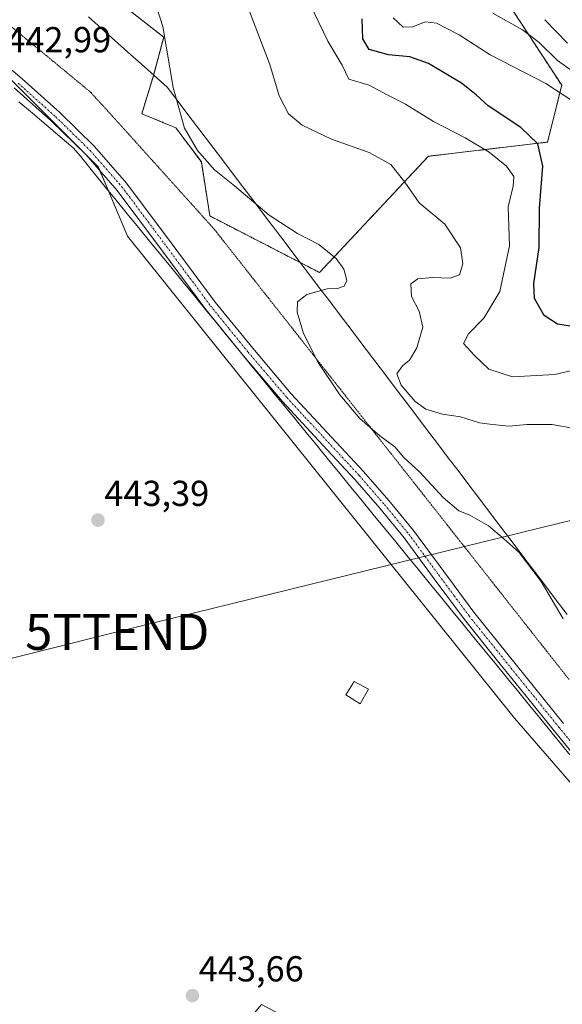
# Model space of a CAD drawing. Units: metres. Extents: x 580560 to 584017, y 4694198 to 4696552.
# Drawn here: x 583117 to 583268, y 4694968 to 4695241 of the extents above; entities that cross this region are included whole.
import ezdxf
from ezdxf.enums import TextEntityAlignment as Align

# ---------------------------------------------------------------- set-up
doc = ezdxf.new("R2010")
doc.units = ezdxf.units.M
doc.header["$MEASUREMENT"] = 0
for name, pattern in [('TRAZO_Y_PUNTO', [1, 0.5, -0.25, 0, -0.25]), ('TRAZOS', [0.75, 0.5, -0.25]), ('TRAZOS2', [0.375, 0.25, -0.125])]:
    doc.linetypes.add(name, pattern=pattern)
doc.layers.get('0').update_dxf_attribs({"lineweight": 5})
for name, color, linetype, lineweight in [('Arbolado forestal', 92, 'TRAZOS', 0), ('Arbolado forestal CxS', 92, 'Continuous', 0), ('Carátula', 7, 'Continuous', 5), ('Cultivos leñosos', 92, 'Continuous', 0), ('Cultivos leñosos CxS', 92, 'Continuous', 0), ('Curva de nivel maestra', 36, 'Continuous', 30), ('Curva de nivel normal', 36, 'Continuous', 0), ('Edificación ligera', 1, 'Continuous', 0), ('Edificación ligera Cxs', 1, 'Continuous', 0), ('Matorral', 135, 'Continuous', 0), ('Matorral CxS', 135, 'Continuous', 0), ('Pista no pavimentada', 254, 'Continuous', 13), ('Pista no pavimentada Cxs', 254, 'Continuous', 0), ('Pista pavimentada eje', 135, 'TRAZO_Y_PUNTO', 0), ('Punto de cota en terreno', 7, 'Continuous', 0), ('Rótulo de punto de cota en terreno', 19, 'Continuous', 0), ('Tendido', 6, 'Continuous', 0), ('Torre de tendido puntual', 7, 'Continuous', 0), ('Vía pecuaria', 92, 'Continuous', 13), ('Vía pecuaria CxS', 92, 'Continuous', 13), ('Vía pecuaria eje', 92, 'TRAZOS2', 0)]:
    doc.layers.add(name, color=color, linetype=linetype, lineweight=lineweight)
doc.styles.add('Arial', font='txt', dxfattribs={"height": 0.2})

# ---------------------------------------------------------------- blocks, each defined once
blk = doc.blocks.new('*U150')
at = {"layer": 'Matorral CxS', "color": 135, "linetype": 'Continuous', "lineweight": 0}
for points in [[(583336.19, 4694951.51, 444.46), (583325.99, 4694969.91, 444.02), (583308.18, 4694985.76, 443.86), (583254.73, 4695047.29, 442.93), (583147.17, 4695181.14, 442.15), (583139.08, 4695200.34, 442.23), (583114.75, 4695224.67, 442.75), (583112.17, 4695227.25, 442.82), (583105.56, 4695233.86, 443.07), (583089.81, 4695245.28, 443.83), (583061.25, 4695265.98, 445.3), (583051.93, 4695272.74, 445.68), (583023.78, 4695307.6, 447.02), (582998.3, 4695377.32, 449.21), (582982.21, 4695398.77, 449.62), (582963.23, 4695419.04, 449.92), (582960.41, 4695422.58, 450.06), (582953.12, 4695431.76, 450.15), (582939.04, 4695449.49, 450.19), (582886.81, 4695522.93, 450.68), (582881.66, 4695530.17, 450.74), (582832.05, 4695587.82, 450.81), (582773.98, 4695614.5, 450.64), (582741.6, 4695641.89, 451.39)], [(583140.09, 4695249.89, 441.03), (583157.24, 4695236.42, 440.01), (583154.29, 4695225.44, 440.43), (583151.13, 4695215.18, 440.85), (583160.59, 4695211.24, 440.25), (583167.69, 4695201.77, 440.06), (583170.05, 4695186.78, 440.76), (583200.53, 4695171.07, 440.14), (583230.77, 4695203.35, 433.23), (583263.88, 4695207.29, 423.53), (583267.82, 4695223.07, 418.5), (583254.42, 4695243.58, 412.28)]]:
    blk.add_polyline3d(points, dxfattribs=at)
blk = doc.blocks.new('*U164')
at = {"layer": 'Curva de nivel normal', "color": 36, "linetype": 'Continuous', "lineweight": 0}
blk.add_polyline3d([(583284.06, 4695146.96, 430), (583265.87, 4695142.73, 430), (583254.12, 4695142.11, 430), (583247.54, 4695144.27, 430), (583243.57, 4695148.05, 430), (583240.55, 4695151.37, 430), (583241.89, 4695154.07, 430), (583246.21, 4695158.36, 430), (583250.62, 4695165.82, 430), (583253.32, 4695178.52, 430), (583252.96, 4695189.35, 430), (583254.34, 4695195.04, 430), (583254.47, 4695197.7, 430), (583252.44, 4695200.6, 430), (583247.63, 4695204.54, 430), (583240.98, 4695208.5, 430), (583232.16, 4695212.98, 430), (583224.38, 4695217.86, 430), (583219.28, 4695220.42, 430), (583214.3, 4695223.11, 430), (583208.62, 4695224.77, 430), (583206.78, 4695228.68, 430), (583202.81, 4695235.34, 430), (583197.94, 4695245.51, 430)], dxfattribs=at)
blk = doc.blocks.new('*U165')
at = {"layer": 'Curva de nivel normal', "color": 36, "linetype": 'Continuous', "lineweight": 0}
blk.add_polyline3d([(583271.39, 4695127.7, 435), (583265.21, 4695128.83, 435), (583258.16, 4695128.89, 435), (583253.13, 4695128.4, 435), (583248.61, 4695128.85, 435), (583244.98, 4695129.32, 435), (583239.74, 4695130.94, 435), (583234.65, 4695131.77, 435), (583230.08, 4695133.13, 435), (583227.09, 4695135.21, 435), (583223.25, 4695139.79, 435), (583222.05, 4695142.9, 435), (583223.54, 4695145.18, 435), (583225.54, 4695146.74, 435), (583227.59, 4695150.13, 435), (583229.23, 4695155.88, 435), (583228.24, 4695160.38, 435), (583226.09, 4695164.42, 435), (583225.87, 4695167.89, 435), (583227.87, 4695169.32, 435), (583231.87, 4695169.66, 435), (583236.87, 4695169.49, 435), (583239.38, 4695170.47, 435), (583240.38, 4695173.48, 435), (583239.73, 4695177.88, 435), (583235.32, 4695184.52, 435), (583228.2, 4695190.44, 435), (583224.19, 4695196.19, 435), (583220.35, 4695201.03, 435), (583214.28, 4695204.43, 435), (583203.83, 4695208.1, 435), (583195.68, 4695212.01, 435), (583191.89, 4695215.16, 435), (583189.34, 4695220.16, 435), (583186.73, 4695228.88, 435), (583180.53, 4695245.01, 435)], dxfattribs=at)
blk = doc.blocks.new('*U170')
at = {"layer": 'Curva de nivel normal', "color": 36, "linetype": 'Continuous', "lineweight": 0}
blk.add_polyline3d([(583268.25, 4695074.85, 440), (583262.08, 4695085.24, 440), (583256.03, 4695093.3, 440), (583251.6, 4695097.24, 440), (583247.44, 4695100.69, 440), (583242.26, 4695103.67, 440), (583239.21, 4695104.92, 440), (583234.92, 4695108.56, 440), (583228.39, 4695115.64, 440), (583223.98, 4695119.71, 440), (583221.45, 4695122.65, 440), (583217.29, 4695125.67, 440), (583211.76, 4695130.5, 440), (583206.13, 4695137.05, 440), (583200.12, 4695146.12, 440), (583196.04, 4695154.12, 440), (583194.28, 4695160.08, 440), (583194.41, 4695162.9, 440), (583197.03, 4695164.95, 440), (583202.64, 4695166.51, 440), (583205.54, 4695166.61, 440), (583207.36, 4695167.31, 440), (583208.12, 4695168.83, 440), (583207.3, 4695171.98, 440), (583205.11, 4695174.93, 440), (583200.36, 4695178.84, 440), (583194.43, 4695181.92, 440), (583186.52, 4695187.01, 440), (583176.88, 4695195.14, 440), (583171.36, 4695199.62, 440), (583166.63, 4695204.99, 440), (583162.96, 4695211.2, 440), (583159.88, 4695222.46, 440), (583156.95, 4695239.42, 440), (583153.76, 4695249.56, 440)], dxfattribs=at)
blk = doc.blocks.new('*U173')
at = {"layer": 'Curva de nivel normal', "color": 36, "linetype": 'Continuous', "lineweight": 0}
blk.add_polyline3d([(583271.23, 4695218.45, 420), (583263.45, 4695223.52, 420), (583247.97, 4695231.54, 420), (583239.31, 4695237.04, 420), (583233.03, 4695240.32, 420), (583229.86, 4695240.68, 420), (583226.48, 4695239.28, 420), (583223.76, 4695239.23, 420), (583220.97, 4695241.78, 420)], dxfattribs=at)
blk = doc.blocks.new('5PATER')
at = {"layer": 'Carátula', "linetype": 'Continuous', "lineweight": 5}
h = blk.add_hatch(color=250, dxfattribs=at)
edge = h.paths.add_edge_path()
edge.add_ellipse((0, 0.01), major_axis=(-1.33, -1.34), ratio=0.999422, start_angle=0, end_angle=360)
blk = doc.blocks.new('5TTEND')
blk.add_text('5TTEND', height=10).set_placement((0, 0), align=Align.MIDDLE_CENTER)

msp = doc.modelspace()

# ---------------------------------------------------------------- linework, layer by layer
at = {"layer": 'Arbolado forestal', "color": 92, "linetype": 'TRAZOS', "lineweight": 0}
for points in [[(582909.07, 4695546.49, 449.93), (582931.28, 4695528.25, 450.34), (582951.65, 4695502.24, 450.61), (582978.98, 4695485.13, 448.93), (583012.08, 4695445.17, 448.37), (583050.24, 4695409.66, 447.31), (583083.34, 4695366.52, 447.89), (583065.59, 4695348.07, 449.14), (583063.71, 4695337.27, 449.14), (583103.03, 4695281.44, 444.61), (583115.65, 4695278.29, 443.99), (583114.86, 4695265.67, 443.24), (583127.48, 4695251.47, 442.35), (583140.09, 4695249.89, 441.03), (583157.23, 4695236.42, 440.01), (583154.41, 4695225.92, 440.42), (583154.28, 4695225.44, 440.43), (583151.13, 4695215.18, 440.85), (583160.59, 4695211.24, 440.24), (583167.69, 4695201.77, 440.06), (583170.05, 4695186.78, 440.76), (583195.17, 4695173.83, 440.29)], [(583195.17, 4695173.83, 440.29), (583200.53, 4695171.07, 440.14), (583230.77, 4695203.35, 433.23), (583263.88, 4695207.29, 423.53), (583267.82, 4695223.07, 418.5), (583254.42, 4695243.58, 412.28)]]:
    msp.add_polyline3d(points, dxfattribs=at)
at = {"layer": 'Arbolado forestal CxS', "color": 92, "linetype": 'Continuous', "lineweight": 0}
msp.add_polyline3d([(583254.42, 4695243.58, 412.28), (583267.82, 4695223.07, 418.5), (583263.88, 4695207.29, 423.53), (583230.77, 4695203.35, 433.23), (583200.53, 4695171.07, 440.14), (583170.05, 4695186.78, 440.76), (583167.69, 4695201.77, 440.06), (583160.59, 4695211.24, 440.25), (583151.13, 4695215.18, 440.85), (583154.29, 4695225.44, 440.43), (583157.24, 4695236.42, 440.01), (583140.09, 4695249.89, 441.03)], dxfattribs=at)
at = {"layer": 'Cultivos leñosos', "color": 92, "linetype": 'Continuous', "lineweight": 0}
msp.add_polyline3d([(583114.75, 4695224.67, 442.75), (583139.08, 4695200.34, 442.23), (583139.5, 4695199.34, 442.23), (583141.84, 4695193.79, 442.21), (583147.17, 4695181.14, 442.15), (583254.73, 4695047.29, 442.93), (583308.18, 4694985.76, 443.86), (583325.99, 4694969.91, 444.02), (583336.19, 4694951.51, 444.46), (583345.76, 4694923.57, 445.45), (583343.31, 4694874.02, 444.66), (583340.8, 4694856.23, 443.97), (583299.38, 4694884.64, 444.6), (583256.8, 4694924.08, 444.77), (583215.01, 4694951.69, 443.98), (583184.37, 4694967.75, 443.69), (583157.36, 4694935.51, 442.13)], dxfattribs=at)
at = {"layer": 'Cultivos leñosos CxS', "color": 92, "linetype": 'Continuous', "lineweight": 0}
msp.add_polyline3d([(583157.36, 4694935.51, 442.13), (582998.29, 4695021.79, 440.54), (582987.26, 4695028.73, 440.38), (583114.75, 4695224.67, 442.75), (583139.08, 4695200.34, 442.23), (583147.17, 4695181.14, 442.15), (583254.73, 4695047.29, 442.93), (583308.18, 4694985.76, 443.86), (583325.99, 4694969.91, 444.02), (583336.19, 4694951.51, 444.46), (583345.76, 4694923.57, 445.45), (583343.31, 4694874.02, 444.66), (583340.8, 4694856.23, 443.97), (583299.38, 4694884.64, 444.6), (583256.8, 4694924.08, 444.77), (583215.01, 4694951.69, 443.98), (583184.37, 4694967.75, 443.69), (583157.36, 4694935.51, 442.13)], close=True, dxfattribs=at)
at = {"layer": 'Curva de nivel maestra', "color": 36, "linetype": 'Continuous', "lineweight": 30}
msp.add_polyline3d([(583273.26, 4695155.72, 425), (583266.68, 4695156.76, 425), (583262.92, 4695159.12, 425), (583260.24, 4695163.81, 425), (583260.03, 4695168.06, 425), (583261.6, 4695178.02, 425), (583261.61, 4695188.96, 425), (583262.56, 4695200.57, 425), (583261.22, 4695206.8, 425), (583256.46, 4695211.38, 425), (583247.38, 4695217.39, 425), (583244.07, 4695220.44, 425), (583239.97, 4695223.68, 425), (583230.84, 4695229.08, 425), (583225.66, 4695230.97, 425), (583219.66, 4695231.56, 425), (583214.34, 4695232.98, 425), (583212.59, 4695235.95, 425), (583212.4, 4695241.48, 425)], dxfattribs=at)
at = {"layer": 'Curva de nivel normal', "color": 36, "linetype": 'Continuous', "lineweight": 0}
for points in [[(583275.55, 4695223.69, 415), (583266.62, 4695229.92, 415), (583261.52, 4695234.94, 415), (583256.89, 4695238.5, 415), (583248.66, 4695243.06, 415)], [(583269.42, 4695234.76, 410), (583263.16, 4695241.29, 410)]]:
    msp.add_polyline3d(points, dxfattribs=at)
at = {"layer": 'Edificación ligera', "color": 1, "linetype": 'Continuous', "lineweight": 0}
msp.add_polyline3d([(583214.14, 4695055.35, 446.54), (583211.84, 4695051.31, 447.41), (583207.8, 4695053.82, 446), (583210.17, 4695057.46, 447.4), (583214.14, 4695055.35, 446.54)], dxfattribs=at)
at = {"layer": 'Edificación ligera Cxs', "color": 1, "linetype": 'Continuous', "lineweight": 0}
msp.add_polyline3d([(583214.14, 4695055.35, 446.54), (583211.84, 4695051.31, 447.41), (583207.8, 4695053.82, 446), (583210.17, 4695057.46, 447.4), (583214.14, 4695055.35, 446.54)], close=True, dxfattribs=at)
at = {"layer": 'Matorral', "color": 135, "linetype": 'Continuous', "lineweight": 0}
for points in [[(582909.07, 4695546.49, 449.93), (582931.28, 4695528.25, 450.34), (582951.65, 4695502.24, 450.61), (582978.98, 4695485.13, 448.93), (583012.08, 4695445.17, 448.37), (583050.24, 4695409.66, 447.31), (583083.34, 4695366.52, 447.89), (583065.59, 4695348.07, 449.14), (583063.71, 4695337.27, 449.14), (583103.03, 4695281.44, 444.61), (583115.65, 4695278.29, 443.99), (583114.86, 4695265.67, 443.24), (583127.48, 4695251.47, 442.35), (583140.09, 4695249.89, 441.03), (583157.23, 4695236.42, 440.01), (583154.41, 4695225.92, 440.42), (583154.28, 4695225.44, 440.43), (583151.13, 4695215.18, 440.85), (583160.59, 4695211.24, 440.24), (583167.69, 4695201.77, 440.06), (583170.05, 4695186.78, 440.76), (583195.17, 4695173.83, 440.29)], [(583195.17, 4695173.83, 440.29), (583200.53, 4695171.07, 440.14), (583230.77, 4695203.35, 433.23), (583263.88, 4695207.29, 423.53), (583267.82, 4695223.07, 418.5), (583254.42, 4695243.58, 412.28)], [(583114.75, 4695224.67, 442.75), (583139.08, 4695200.34, 442.23), (583139.5, 4695199.34, 442.23), (583141.84, 4695193.79, 442.21), (583147.17, 4695181.14, 442.15), (583254.73, 4695047.29, 442.93), (583308.18, 4694985.76, 443.86), (583325.99, 4694969.91, 444.02), (583336.19, 4694951.51, 444.46), (583345.76, 4694923.57, 445.45), (583343.31, 4694874.02, 444.66), (583340.8, 4694856.23, 443.97), (583299.38, 4694884.64, 444.6), (583256.8, 4694924.08, 444.77), (583215.01, 4694951.69, 443.98), (583184.37, 4694967.75, 443.69), (583157.36, 4694935.51, 442.13)]]:
    msp.add_polyline3d(points, dxfattribs=at)
at = {"layer": 'Pista no pavimentada', "color": 254, "linetype": 'Continuous', "lineweight": 13}
for points in [[(583107.13, 4695233.91, 442.92), (583117.85, 4695224.9, 442.51), (583128.34, 4695215.53, 442.25), (583137.97, 4695206.1, 442.12), (583146.89, 4695195.93, 442.04), (583159.29, 4695179.32, 441.9), (583171.51, 4695162.85, 441.86), (583181.95, 4695150.02, 441.53), (583192.68, 4695137.42, 441.48), (583202.67, 4695126.65, 441.45), (583212.76, 4695115.81, 441.57), (583219.8, 4695107.74, 441.69), (583226.61, 4695099.43, 441.74), (583235.02, 4695087.99, 441.8), (583243.39, 4695076.7, 441.86), (583252.93, 4695064.84, 441.97), (583262.54, 4695052.95, 442.23), (583268.31, 4695045.84, 442.44)], [(583271.55, 4695036.67, 442.88), (583265.75, 4695043.75, 442.64), (583259.97, 4695050.87, 442.45), (583250.35, 4695062.76, 442.19), (583240.77, 4695074.68, 442.06), (583232.37, 4695086.02, 442), (583224, 4695097.4, 441.91), (583217.28, 4695105.6, 441.81), (583210.31, 4695113.59, 441.75), (583200.25, 4695124.4, 441.71), (583190.21, 4695135.23, 441.69), (583179.41, 4695147.9, 441.79), (583168.9, 4695160.83, 441.99), (583156.64, 4695177.35, 442.05), (583144.32, 4695193.85, 442.15), (583135.57, 4695203.82, 442.26), (583126.08, 4695213.11, 442.37), (583115.68, 4695222.4, 442.74)]]:
    msp.add_polyline3d(points, dxfattribs=at)
at = {"layer": 'Pista no pavimentada Cxs', "color": 254, "linetype": 'Continuous', "lineweight": 0}
for points in [[(583107.13, 4695233.91, 442.92), (583117.85, 4695224.9, 442.51), (583128.34, 4695215.53, 442.25), (583137.97, 4695206.1, 442.12), (583146.89, 4695195.93, 442.04), (583159.29, 4695179.32, 441.9), (583171.51, 4695162.85, 441.86), (583181.95, 4695150.02, 441.53), (583192.68, 4695137.42, 441.48), (583202.67, 4695126.65, 441.45), (583212.76, 4695115.81, 441.57), (583219.8, 4695107.74, 441.69), (583226.61, 4695099.43, 441.74), (583235.02, 4695087.99, 441.8), (583243.39, 4695076.7, 441.86), (583252.93, 4695064.84, 441.97), (583262.54, 4695052.95, 442.23), (583268.31, 4695045.84, 442.44)], [(583271.55, 4695036.67, 442.88), (583265.75, 4695043.75, 442.64), (583259.97, 4695050.87, 442.45), (583250.35, 4695062.76, 442.19), (583240.77, 4695074.68, 442.06), (583232.37, 4695086.02, 442), (583224, 4695097.4, 441.91), (583217.28, 4695105.6, 441.81), (583210.31, 4695113.59, 441.75), (583200.25, 4695124.4, 441.71), (583190.21, 4695135.23, 441.69), (583179.41, 4695147.9, 441.79), (583168.9, 4695160.83, 441.99), (583156.64, 4695177.35, 442.05), (583144.32, 4695193.85, 442.15), (583135.57, 4695203.82, 442.26), (583126.08, 4695213.11, 442.37), (583115.68, 4695222.4, 442.74)]]:
    msp.add_polyline3d(points, dxfattribs=at)
at = {"layer": 'Pista pavimentada eje', "color": 135, "linetype": 'TRAZO_Y_PUNTO', "lineweight": 0}
msp.add_polyline3d([(583116.77, 4695223.65, 442.6), (583127.21, 4695214.32, 442.3), (583136.77, 4695204.96, 442.19), (583141.15, 4695199.98, 442.16), (583145.61, 4695194.89, 442.1), (583157.97, 4695178.34, 441.98), (583170.21, 4695161.84, 441.91), (583175.46, 4695155.38, 441.79), (583180.68, 4695148.96, 441.65), (583186.05, 4695142.66, 441.6), (583191.45, 4695136.33, 441.6), (583196.47, 4695130.91, 441.56), (583201.46, 4695125.53, 441.62), (583211.54, 4695114.7, 441.65), (583218.54, 4695106.67, 441.75), (583225.31, 4695098.42, 441.82), (583233.7, 4695087.01, 441.89), (583237.88, 4695081.36, 441.92), (583242.08, 4695075.69, 441.95), (583246.87, 4695069.73, 442.02), (583251.64, 4695063.8, 442.06), (583256.45, 4695057.86, 442.2), (583261.26, 4695051.91, 442.34), (583267.03, 4695044.8, 442.55), (583272.82, 4695037.74, 442.8)], dxfattribs=at)
at = {"layer": 'Tendido', "color": 6, "linetype": 'Continuous', "lineweight": 0}
msp.add_polyline3d([(584005.73, 4695127.24, 312.03), (583865.5, 4695164.83, 312.3), (583698.2, 4695208.18, 311.88), (583287.98, 4695106.55, 436.9), (583144.31, 4695071.26, 442.86), (582990.02, 4695032.55, 440.5), (582765.6, 4695067.71, 435.72), (582541.54, 4695102.39, 428.74), (582337.73, 4695134.24, 422.81), (582132.88, 4695166.02, 417.62), (581916.16, 4695274.34, 416.31), (581758.1, 4695353.64, 415.67), (581573.48, 4695446.24, 412.32), (581345.59, 4695560.84, 407.59), (581195.99, 4695634.96, 408.04), (581011.54, 4695727.9, 405.03), (580825.36, 4695820.68, 401.68), (580638.2, 4695920.8, 399.72), (580566.8, 4695958.8, 398.43)], dxfattribs=at)
at = {"layer": 'Vía pecuaria', "color": 92, "linetype": 'Continuous', "lineweight": 13}
for points in [[(583136.29, 4695242.06, 441.29), (583139.95, 4695238.8, 441.22), (583143.6, 4695235.55, 441.11), (583147.26, 4695232.29, 440.92), (583150.92, 4695229.03, 440.74), (583154.57, 4695225.78, 440.4), (583158.23, 4695222.52, 440.08), (583161.23, 4695218.56, 439.88), (583164.24, 4695214.61, 439.57), (583167.24, 4695210.65, 439.37), (583170.24, 4695206.69, 439.38), (583173.24, 4695202.74, 439.51), (583176.25, 4695198.78, 439.71), (583179.25, 4695194.82, 439.75), (583182.25, 4695190.86, 439.88), (583185.25, 4695186.91, 439.99), (583188.26, 4695182.95, 440.14), (583191.26, 4695178.99, 440.21), (583194.26, 4695175.04, 440.29), (583197.26, 4695171.08, 440.25), (583200.27, 4695167.12, 439.99), (583203.27, 4695163.16, 439.46), (583206.27, 4695159.21, 438.81), (583209.27, 4695155.25, 438.02), (583212.27, 4695151.29, 437.31), (583215.28, 4695147.34, 436.53), (583218.28, 4695143.38, 435.79), (583221.28, 4695139.42, 435.4), (583224.28, 4695135.46, 435.51), (583227.29, 4695131.51, 435.92), (583230.29, 4695127.55, 436.61), (583233.29, 4695123.59, 437.73), (583236.29, 4695119.64, 438.07), (583239.3, 4695115.68, 438.34), (583242.3, 4695111.72, 438.55), (583245.3, 4695107.77, 438.81), (583248.3, 4695103.81, 439.33), (583251.31, 4695099.85, 439.72), (583254.31, 4695095.89, 439.78), (583257.31, 4695091.94, 439.85), (583260.31, 4695087.98, 439.93), (583263.32, 4695084.02, 439.89), (583266.32, 4695080.07, 439.83), (583269.32, 4695076.11, 439.8)], [(583270.08, 4695037.15, 442.92), (583267.8, 4695039.96, 442.85), (583265.2, 4695043.11, 442.71), (583262.09, 4695046.9, 442.59), (583258.98, 4695050.7, 442.51), (583255.87, 4695054.49, 442.45), (583252.77, 4695058.29, 442.36), (583249.66, 4695062.09, 442.28), (583246.55, 4695065.88, 442.24), (583243.44, 4695069.68, 442.19), (583240.33, 4695073.48, 442.14), (583237.23, 4695077.27, 442.16), (583234.12, 4695081.07, 442.14), (583231.01, 4695084.87, 442.12), (583227.9, 4695088.66, 442.1), (583224.79, 4695092.46, 442.08), (583221.69, 4695096.26, 442.04), (583218.58, 4695100.05, 441.98), (583215.47, 4695103.85, 441.94), (583212.36, 4695107.65, 441.91), (583209.25, 4695111.44, 441.9), (583206.15, 4695115.24, 441.87), (583203.04, 4695119.03, 441.84), (583199.93, 4695122.83, 441.8), (583196.82, 4695126.63, 441.71), (583193.71, 4695130.42, 441.7), (583190.61, 4695134.22, 441.7), (583187.5, 4695138.02, 441.71), (583184.39, 4695141.81, 441.74), (583181.28, 4695145.61, 441.78), (583178.17, 4695149.41, 441.83), (583175.07, 4695153.2, 441.87), (583171.96, 4695157, 441.93), (583168.85, 4695160.8, 441.99), (583165.74, 4695164.59, 442.01), (583162.64, 4695168.39, 442.1), (583159.53, 4695172.19, 442.1), (583156.42, 4695175.98, 442.1), (583153.31, 4695179.78, 442.07), (583150.2, 4695183.58, 442.07), (583147.1, 4695187.37, 442.13), (583143.99, 4695191.17, 442.16), (583140.88, 4695194.96, 442.23), (583137.77, 4695198.76, 442.31), (583135.94, 4695201.09, 442.31), (583134.1, 4695203.42, 442.34), (583132.11, 4695205.68, 442.37), (583128.34, 4695208.88, 442.44), (583124.56, 4695212.09, 442.5), (583120.79, 4695215.29, 442.63), (583117.01, 4695218.49, 442.81)]]:
    msp.add_polyline3d(points, dxfattribs=at)
at = {"layer": 'Vía pecuaria CxS', "color": 92, "linetype": 'Continuous', "lineweight": 13}
for points in [[(583136.29, 4695242.06, 441.29), (583139.95, 4695238.8, 441.22), (583143.6, 4695235.55, 441.11), (583147.26, 4695232.29, 440.92), (583150.92, 4695229.03, 440.74), (583154.57, 4695225.78, 440.4), (583158.23, 4695222.52, 440.08), (583161.23, 4695218.56, 439.88), (583164.24, 4695214.61, 439.57), (583167.24, 4695210.65, 439.37), (583170.24, 4695206.69, 439.38), (583173.24, 4695202.74, 439.51), (583176.25, 4695198.78, 439.71), (583179.25, 4695194.82, 439.75), (583182.25, 4695190.86, 439.88), (583185.25, 4695186.91, 439.99), (583188.26, 4695182.95, 440.14), (583191.26, 4695178.99, 440.21), (583194.26, 4695175.04, 440.29), (583197.26, 4695171.08, 440.25), (583200.27, 4695167.12, 439.99), (583203.27, 4695163.16, 439.46), (583206.27, 4695159.21, 438.81), (583209.27, 4695155.25, 438.02), (583212.27, 4695151.29, 437.31), (583215.28, 4695147.34, 436.53), (583218.28, 4695143.38, 435.79), (583221.28, 4695139.42, 435.4), (583224.28, 4695135.46, 435.51), (583227.29, 4695131.51, 435.92), (583230.29, 4695127.55, 436.61), (583233.29, 4695123.59, 437.73), (583236.29, 4695119.64, 438.07), (583239.3, 4695115.68, 438.34), (583242.3, 4695111.72, 438.55), (583245.3, 4695107.77, 438.81), (583248.3, 4695103.81, 439.33), (583251.31, 4695099.85, 439.72), (583254.31, 4695095.89, 439.78), (583257.31, 4695091.94, 439.85), (583260.31, 4695087.98, 439.93), (583263.32, 4695084.02, 439.89), (583266.32, 4695080.07, 439.83), (583269.32, 4695076.11, 439.8)], [(583270.08, 4695037.15, 442.92), (583267.8, 4695039.96, 442.85), (583265.2, 4695043.11, 442.71), (583262.09, 4695046.9, 442.59), (583258.98, 4695050.7, 442.51), (583255.87, 4695054.49, 442.45), (583252.77, 4695058.29, 442.36), (583249.66, 4695062.09, 442.28), (583246.55, 4695065.88, 442.24), (583243.44, 4695069.68, 442.19), (583240.33, 4695073.48, 442.14), (583237.23, 4695077.27, 442.16), (583234.12, 4695081.07, 442.14), (583231.01, 4695084.87, 442.12), (583227.9, 4695088.66, 442.1), (583224.79, 4695092.46, 442.08), (583221.69, 4695096.26, 442.04), (583218.58, 4695100.05, 441.98), (583215.47, 4695103.85, 441.94), (583212.36, 4695107.65, 441.91), (583209.25, 4695111.44, 441.9), (583206.15, 4695115.24, 441.87), (583203.04, 4695119.03, 441.84), (583199.93, 4695122.83, 441.8), (583196.82, 4695126.63, 441.71), (583193.71, 4695130.42, 441.7), (583190.61, 4695134.22, 441.7), (583187.5, 4695138.02, 441.71), (583184.39, 4695141.81, 441.74), (583181.28, 4695145.61, 441.78), (583178.17, 4695149.41, 441.83), (583175.07, 4695153.2, 441.87), (583171.96, 4695157, 441.93), (583168.85, 4695160.8, 441.99), (583165.74, 4695164.59, 442.01), (583162.64, 4695168.39, 442.1), (583159.53, 4695172.19, 442.1), (583156.42, 4695175.98, 442.1), (583153.31, 4695179.78, 442.07), (583150.2, 4695183.58, 442.07), (583147.1, 4695187.37, 442.13), (583143.99, 4695191.17, 442.16), (583140.88, 4695194.96, 442.23), (583137.77, 4695198.76, 442.31), (583135.94, 4695201.09, 442.31), (583134.1, 4695203.42, 442.34), (583132.11, 4695205.68, 442.37), (583128.34, 4695208.88, 442.44), (583124.56, 4695212.09, 442.5), (583120.79, 4695215.29, 442.63), (583117.01, 4695218.49, 442.81)]]:
    msp.add_polyline3d(points, dxfattribs=at)
at = {"layer": 'Vía pecuaria eje', "color": 92, "linetype": 'TRAZOS2', "lineweight": 0}
msp.add_polyline3d([(583114.49, 4695239.67, 441.98), (583118.25, 4695236.56, 441.9), (583122.02, 4695233.46, 441.86), (583125.78, 4695230.35, 441.78), (583129.54, 4695227.24, 441.74), (583133.3, 4695224.13, 441.71), (583137.06, 4695221.02, 441.68), (583140.14, 4695217.6, 441.6), (583143.23, 4695214.18, 441.48), (583146.32, 4695210.76, 441.38), (583149.4, 4695207.35, 441.31), (583152.49, 4695203.93, 441.23), (583155.57, 4695200.51, 441.21), (583158.66, 4695197.09, 441.2), (583161.74, 4695193.67, 441.16), (583164.83, 4695190.26, 441.01), (583167.91, 4695186.84, 440.91), (583171, 4695183.42, 440.89), (583174.09, 4695179.5, 440.93), (583177.18, 4695175.58, 440.93), (583180.27, 4695171.66, 440.87), (583183.36, 4695167.74, 440.79), (583186.45, 4695163.82, 440.44), (583189.54, 4695159.9, 440.32), (583192.63, 4695155.98, 440.15), (583195.72, 4695152.07, 440.06), (583198.81, 4695148.15, 439.93), (583201.9, 4695144.23, 439.78), (583204.99, 4695140.31, 439.67), (583208.08, 4695136.39, 439.55), (583211.17, 4695132.47, 439.59), (583214.26, 4695128.55, 439.63), (583217.35, 4695124.63, 439.91), (583220.44, 4695120.71, 440.14), (583223.53, 4695116.79, 440.31), (583226.62, 4695112.87, 440.45), (583229.71, 4695108.95, 440.68), (583232.8, 4695105.03, 440.73), (583235.89, 4695101.11, 440.86), (583238.98, 4695097.19, 440.93), (583242.07, 4695093.28, 440.92), (583245.16, 4695089.36, 440.93), (583248.25, 4695085.44, 440.77), (583251.34, 4695081.52, 440.77), (583254.43, 4695077.6, 440.78), (583257.52, 4695073.68, 440.78), (583260.61, 4695069.76, 440.83), (583263.7, 4695065.84, 440.87), (583266.79, 4695061.92, 440.89), (583269.88, 4695058, 440.95)], dxfattribs=at)

# ---------------------------------------------------------------- block references
at = {"layer": 'Curva de nivel normal', "color": 36, "linetype": 'Continuous', "lineweight": 0}
for name in ['*U173', '*U164', '*U165', '*U170']:
    msp.add_blockref(name, (0, 0), dxfattribs=at)
at = {"layer": 'Matorral CxS', "color": 135, "linetype": 'Continuous', "lineweight": 0}
msp.add_blockref('*U150', (0, 0), dxfattribs=at)
at = {"layer": 'Punto de cota en terreno', "linetype": 'Continuous', "lineweight": 0}
for p in [(583138.96, 4695102.29, 443.39), (583165.21, 4694970.23, 443.66)]:
    msp.add_blockref('5PATER', p, dxfattribs=at)
at = {"layer": 'Torre de tendido puntual', "linetype": 'Continuous', "lineweight": 0}
msp.add_blockref('5TTEND', (583144.31, 4695071.26, 442.89), dxfattribs=at)

# ---------------------------------------------------------------- texts
at = {"layer": 'Rótulo de punto de cota en terreno', "color": 19, "linetype": 'Continuous', "lineweight": 0, "style": 'Arial'}
for s, p in [('442,99', (583113.47, 4695230.05)), ('443,39', (583140.72, 4695104.05)), ('443,66', (583166.97, 4694971.99))]:
    msp.add_text(s, height=7, dxfattribs=at).set_placement(p, align=Align.BOTTOM_LEFT)

doc.saveas('drawing.dxf')
